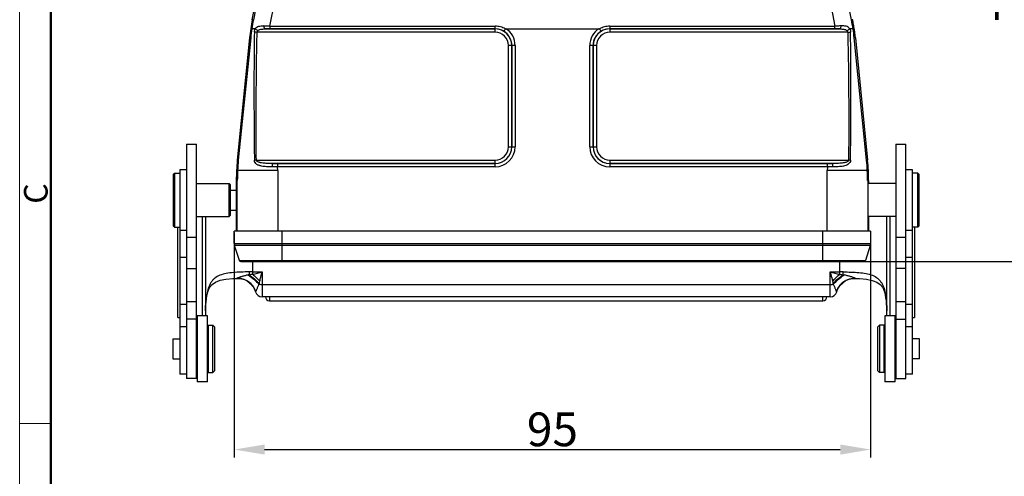
# Model space of a CAD drawing. Units: millimetres. Extents: x 2097 to 2489, y 724 to 1001.
# Drawn here: x 2097 to 2243, y 851 to 919 of the extents above; entities that cross this region are included whole.
import ezdxf

# ---------------------------------------------------------------- set-up
doc = ezdxf.new("R2010")
doc.units = ezdxf.units.MM
doc.header["$LTSCALE"] = 65.395
doc.header["$PDMODE"] = 3
doc.header["$PDSIZE"] = 8
doc.layers.get('Defpoints').update_dxf_attribs({"linetype": 'CONTINUOUS'})
for name, color, linetype in [('16B-L_9_SOLIDLINE', 7, 'CONTINUOUS'), ('16B-TIEJIAN_11_SOLIDLINE', 7, 'CONTINUOUS'), ('16B-TPR_27_SOLIDLINE', 7, 'CONTINUOUS'), ('GUNLUN_1_SOLIDLINE', 7, 'CONTINUOUS'), ('H16B-TEH-0B-M32_8_SOLIDLINE', 7, 'CONTINUOUS'), ('MAODING_11_SOLIDLINE', 7, 'CONTINUOUS'), ('WLSC-2_21_SOLIDLINE', 7, 'CONTINUOUS'), ('XIAODING_7_SOLIDLINE', 7, 'CONTINUOUS')]:
    doc.layers.add(name, color=color, linetype=linetype)
doc.layers.add('Dim', color=3, linetype='CONTINUOUS', lineweight=15)
doc.layers.add('图框', color=7, linetype='CONTINUOUS', lineweight=20)
doc.styles.add('Romans字体', font='romans.shx', dxfattribs={"width": 0.75})
doc.dimstyles.new('01', dxfattribs={"dimtxt": 5, "dimasz": 4.5, "dimexe": 1.2, "dimexo": 0.2, "dimgap": 0.5, "dimtad": 1, "dimdec": 1, "dimdsep": 46, "dimtxsty": 'Romans字体', "dimcen": 0, "dimclrd": 1, "dimclre": 6, "dimclrt": 4, "dimazin": 2, "dimtfac": 1, "dimtdec": 1, "dimtofl": 0, "dimtmove": 0, "dimatfit": 3, "dimfxl": 1, "dimtolj": 1, "dimtzin": 0, "dimarcsym": 0})

# ---------------------------------------------------------------- blocks, each defined once
blk = doc.blocks.new('A4图框-NEW')
at = {"layer": '图框', "color": 1, "lineweight": 18}
blk.add_line((833.41, 690.53), (833.41, 480.53), dxfattribs=at)
at = {"layer": '图框', "lineweight": 50}
blk.add_line((836.91, 484.02), (836.91, 675.02), dxfattribs=at)
at = {"layer": '图框', "color": 6}
blk.add_line((836.91, 582.89), (833.41, 582.89), dxfattribs=at)
at = {"layer": '图框', "color": 6, "insert": (833.9, 607.55), "char_height": 2.65, "width": 2.5579, "attachment_point": 1, "rotation": 90, "style": 'Romans字体'}
blk.add_mtext('C', dxfattribs=at)
blk = doc.blocks.new('*D4')
at = {"layer": 'Defpoints', "color": 0, "transparency": 16777216}
for p in [(2209.92, 961.69), (2209.92, 883.19), (2246.82, 883.19)]:
    blk.add_point(p, dxfattribs=at)
at = {"layer": 'Dim', "color": 6, "lineweight": -2, "transparency": 16777216}
for p, q in [((2210.12, 961.69), (2248.02, 961.69)), ((2210.12, 883.19), (2248.02, 883.19))]:
    blk.add_line(p, q, dxfattribs=at)
at = {"layer": 'Dim', "color": 1, "lineweight": -2, "transparency": 16777216}
blk.add_line((2246.82, 957.19), (2246.82, 887.69), dxfattribs=at)
at = {"layer": 'Dim', "color": 1, "transparency": 16777216}
for points in [[(2246.07, 957.19), (2247.57, 957.19), (2246.82, 961.69)], [(2246.07, 887.69), (2247.57, 887.69), (2246.82, 883.19)]]:
    blk.add_solid(points, dxfattribs=at)
at = {"layer": 'Dim', "color": 4, "transparency": 16777216, "insert": (2243.82, 922.44), "char_height": 5, "attachment_point": 5, "rotation": 90, "style": 'Romans字体'}
blk.add_mtext('\\A1;79', dxfattribs=at)
blk = doc.blocks.new('*D5')
at = {"layer": 'Defpoints', "color": 0, "transparency": 16777216}
for p in [(2128.58, 887.69), (2222.88, 887.69), (2222.88, 855.3)]:
    blk.add_point(p, dxfattribs=at)
at = {"layer": 'Dim', "color": 6, "lineweight": -2, "transparency": 16777216}
for p, q in [((2128.58, 887.49), (2128.58, 854.1)), ((2222.88, 887.49), (2222.88, 854.1))]:
    blk.add_line(p, q, dxfattribs=at)
at = {"layer": 'Dim', "color": 1, "lineweight": -2, "transparency": 16777216}
blk.add_line((2133.08, 855.3), (2218.38, 855.3), dxfattribs=at)
at = {"layer": 'Dim', "color": 1, "transparency": 16777216}
for points in [[(2133.08, 856.05), (2133.08, 854.55), (2128.58, 855.3)], [(2218.38, 856.05), (2218.38, 854.55), (2222.88, 855.3)]]:
    blk.add_solid(points, dxfattribs=at)
at = {"layer": 'Dim', "color": 4, "transparency": 16777216, "insert": (2175.73, 858.3), "char_height": 5, "attachment_point": 5, "style": 'Romans字体'}
blk.add_mtext('\\A1;95', dxfattribs=at)

msp = doc.modelspace()

# ---------------------------------------------------------------- linework, layer by layer
at = {"layer": '16B-L_9_SOLIDLINE', "color": 7, "linetype": 'Continuous'}
for p, q in [((2128.58, 885.85), (2128.58, 887.69)), ((2222.88, 887.69), (2128.58, 887.69)), ((2135.68, 883.19), (2135.68, 887.69)), ((2215.78, 883.19), (2215.78, 887.69)), ((2222.88, 887.69), (2222.88, 885.85)), ((2128.58, 885.85), (2128.63, 885.54)), ((2128.58, 885.85), (2222.88, 885.85)), ((2222.88, 885.85), (2222.83, 885.54)), ((2129.35, 883.32), (2128.63, 885.54)), ((2222.83, 885.54), (2128.63, 885.54)), ((2222.83, 885.54), (2222.12, 883.32)), ((2129.35, 883.32), (2222.12, 883.32)), ((2129.54, 883.19), (2221.93, 883.19))]:
    msp.add_line(p, q, dxfattribs=at)
for centre, radius, start, end in [((2129.59, 885.85), 1, 180.0185, 197.9814), ((2221.88, 885.85), 1, 342.0184, 359.9816), ((2129.55, 883.4), 0.212, 222.4889, 245.5122), ((2221.92, 883.4), 0.212, 294.4933, 317.5032)]:
    msp.add_arc(centre, radius, start, end, dxfattribs=at)
for points in [[(2129.35, 883.32), (2129.36, 883.3), (2129.37, 883.27), (2129.39, 883.25)], [(2129.35, 883.32), (2129.36, 883.3), (2129.37, 883.27), (2129.39, 883.25)], [(2129.39, 883.25), (2129.37, 883.27), (2129.36, 883.3), (2129.35, 883.32)], [(2129.39, 883.25), (2129.41, 883.23), (2129.44, 883.22), (2129.46, 883.2)], [(2129.54, 883.19), (2129.51, 883.19), (2129.49, 883.19), (2129.46, 883.2)], [(2222.01, 883.2), (2221.98, 883.19), (2221.95, 883.19), (2221.93, 883.19)], [(2221.93, 883.19), (2221.95, 883.19), (2221.98, 883.19), (2222.01, 883.2)], [(2222.07, 883.25), (2222.05, 883.23), (2222.03, 883.22), (2222.01, 883.2)], [(2222.12, 883.32), (2222.11, 883.3), (2222.09, 883.27), (2222.07, 883.25)], [(2222.12, 883.32), (2222.11, 883.3), (2222.09, 883.27), (2222.07, 883.25)], [(2222.07, 883.25), (2222.09, 883.27), (2222.11, 883.3), (2222.12, 883.32)]]:
    msp.add_open_spline(points, degree=3, dxfattribs=at)
at = {"layer": '16B-TIEJIAN_11_SOLIDLINE', "color": 7, "linetype": 'Continuous'}
for p, q in [((2121.5, 900.58), (2121.5, 865.82)), ((2121.5, 900.58), (2123, 900.58)), ((2123, 865.82), (2123, 900.58)), ((2226.6, 900.58), (2228.1, 900.58)), ((2226.6, 900.58), (2226.6, 865.82)), ((2228.1, 865.82), (2228.1, 900.58)), ((2123, 886.75), (2121.5, 886.75)), ((2228.1, 886.75), (2226.6, 886.75)), ((2121.5, 882.14), (2123, 882.14)), ((2228.1, 882.14), (2226.6, 882.14)), ((2123, 877.21), (2121.5, 877.21)), ((2228.1, 877.21), (2226.6, 877.21)), ((2123, 874.62), (2121.5, 874.62)), ((2226.6, 874.62), (2228.1, 874.62)), ((2123, 865.82), (2121.5, 865.82)), ((2226.6, 865.82), (2228.1, 865.82))]:
    msp.add_line(p, q, dxfattribs=at)
at = {"layer": '16B-TPR_27_SOLIDLINE', "color": 7, "linetype": 'Continuous'}
for p, q in [((2123.8, 889.84), (2123.8, 875.12)), ((2124.3, 889.84), (2124.3, 875.12)), ((2225.3, 875.12), (2225.3, 889.84)), ((2225.8, 875.12), (2225.8, 889.84)), ((2120.2, 874.9), (2120.2, 888.29)), ((2229.4, 888.29), (2229.4, 874.9)), ((2131.3, 883.19), (2131.3, 881.29)), ((2218.3, 881.29), (2218.3, 883.19)), ((2131.3, 881.63), (2132.7, 881.63)), ((2132.7, 881.63), (2132.7, 877.96)), ((2216.9, 881.63), (2218.3, 881.63)), ((2216.9, 877.96), (2216.9, 881.63)), ((2128.97, 880.68), (2129.43, 880.66)), ((2129.43, 880.66), (2130.07, 880.5)), ((2130.07, 880.5), (2130.59, 880.24)), ((2130.51, 880.29), (2130.85, 880.04)), ((2130.59, 880.24), (2130.59, 880.24)), ((2130.85, 880.04), (2131.22, 879.66)), ((2218.38, 879.67), (2218.75, 880.04)), ((2218.75, 880.04), (2219.09, 880.29)), ((2219, 880.24), (2219, 880.24)), ((2131.74, 878.67), (2131.74, 878.67)), ((2132.7, 879.79), (2216.9, 879.79)), ((2217.85, 878.67), (2218.05, 879.17)), ((2218.05, 879.17), (2218.38, 879.67)), ((2124.51, 878.06), (2124.5, 878.21)), ((2124.51, 878.06), (2124.51, 878.06)), ((2216.9, 877.96), (2132.7, 877.96)), ((2133.8, 877.96), (2133.8, 877.36)), ((2133.8, 877.36), (2215.8, 877.36)), ((2215.8, 877.36), (2215.8, 877.96)), ((2225.09, 878.21), (2225.08, 878.06)), ((2225.08, 878.06), (2225.08, 878.06)), ((2120.2, 874.9), (2120.5, 874.87)), ((2120.2, 874.89), (2120.2, 874.9)), ((2120.2, 874.89), (2120.5, 874.86)), ((2123.1, 874.84), (2123, 874.84)), ((2226.6, 874.84), (2226.5, 874.84)), ((2229.1, 874.87), (2229.4, 874.9)), ((2229.1, 874.86), (2229.4, 874.89)), ((2229.4, 874.89), (2229.4, 874.9))]:
    msp.add_line(p, q, dxfattribs=at)
for points in [[(2124.51, 878.06), (2124.65, 878.67), (2124.92, 879.31), (2125.28, 879.78), (2125.79, 880.13), (2126.49, 880.39), (2127.35, 880.55), (2128.36, 880.65), (2128.97, 880.68)], [(2219, 880.24), (2219.53, 880.51), (2220.15, 880.66), (2220.62, 880.68)], [(2220.62, 880.68), (2221.24, 880.65), (2222.25, 880.55), (2223.1, 880.38), (2223.8, 880.13), (2224.31, 879.78), (2224.68, 879.31), (2224.94, 878.66), (2225.08, 878.06)], [(2131.22, 879.66), (2131.54, 879.16), (2131.74, 878.67)], [(2124.3, 875.89), (2124.32, 876.49), (2124.39, 877.29), (2124.51, 878.06)], [(2225.08, 878.06), (2225.2, 877.29), (2225.28, 876.49), (2225.3, 875.89)]]:
    msp.add_lwpolyline(points, dxfattribs=at)
for centre, radius, start, end in [((2131.3, 801.52), 80.11, 89.9998, 90.3598), ((2086.17, 1068.44), 192.52, 283.5578, 283.9868), ((2261.86, 1062.02), 185.91, 256.0056, 256.4498), ((2218.3, 801.52), 80.11, 89.6402, 90.0002), ((2129.05, 877.8), 2.89, 88.5261, 91.4928), ((2129.05, 877.79), 2.9, 79.9104, 88.5265), ((2129.05, 877.83), 2.86, 73.1605, 79.9007), ((2129.05, 877.84), 2.85, 64.9581, 73.1509), ((2129.06, 877.86), 2.83, 59.2465, 64.9476), ((2128.98, 877.8), 2.92, 48.8993, 58.9114), ((2129.06, 877.85), 2.84, 57.3388, 59.2445), ((2129.05, 877.84), 2.85, 51.1531, 57.2207), ((2133.95, 863.44), 18.04, 100.1081, 100.5868), ((2129.06, 877.85), 2.84, 50.6717, 51.1509), ((2129.05, 877.85), 2.85, 41.0738, 50.6572), ((2128.99, 877.81), 2.91, 43.0963, 48.8858), ((2164.25, 872.74), 32.77, 167.3696, 167.5629), ((2185.8, 872.84), 32.31, 12.4358, 12.6318), ((2220.54, 877.85), 2.85, 129.3124, 138.7792), ((2220.61, 877.81), 2.91, 131.0877, 136.8239), ((2220.61, 877.8), 2.92, 121.036, 131.0744), ((2220.54, 877.85), 2.84, 128.5644, 129.2985), ((2220.54, 877.84), 2.85, 122.6839, 128.5626), ((2216.02, 865.5), 15.95, 79.3798, 79.9212), ((2220.54, 877.85), 2.84, 120.7385, 122.6494), ((2128.97, 877.8), 2.93, 37.5759, 43.0939), ((2129.04, 877.84), 2.86, 39.4458, 41.0712), ((2129.01, 877.82), 2.9, 20.8278, 39.3758), ((2128.96, 877.79), 2.94, 28.1029, 37.5594), ((2128.94, 877.78), 2.96, 27.3419, 28.1031), ((2128.94, 877.78), 2.97, 18.1125, 27.3406), ((2129, 877.81), 2.91, 20.0996, 20.8458), ((2129, 877.81), 2.91, 18.097, 20.1001), ((2132.7, 878.96), 1, 196.7894, 270), ((2216.9, 878.96), 1, 270, 343.1597), ((2220.59, 877.81), 2.91, 159.9008, 161.9034), ((2220.66, 877.78), 2.97, 152.3617, 161.8862), ((2220.6, 877.81), 2.91, 159.0994, 159.9013), ((2220.58, 877.82), 2.9, 140.52, 159.1178), ((2220.65, 877.78), 2.96, 151.7526, 152.3594), ((2220.63, 877.79), 2.94, 142.3736, 151.7524), ((2220.62, 877.8), 2.93, 136.8264, 142.3578), ((2220.55, 877.84), 2.86, 138.7818, 140.45), ((2133.8, 877.96), 0.6, 180, 270), ((2215.8, 877.96), 0.6, 270, 0)]:
    msp.add_arc(centre, radius, start, end, dxfattribs=at)
for points, knots in [([(2130.79, 881.63), (2130.39, 881.63), (2129.61, 881.62), (2128.47, 881.56), (2127.41, 881.44), (2126.46, 881.19), (2125.79, 880.81), (2125.36, 880.4), (2125.01, 879.92), (2124.69, 879.18), (2124.55, 878.55), (2124.5, 878.21)], [0, 0, 0, 0, 0.148472, 0.290736, 0.422957, 0.542991, 0.652611, 0.705973, 0.760013, 0.874273, 1, 1, 1, 1]), ([(2130.79, 881.63), (2130.79, 881.59), (2130.79, 881.45), (2130.79, 881.31), (2130.79, 881.2)], [0, 0, 0, 0, 0.261995, 1, 1, 1, 1]), ([(2132.35, 880.24), (2132.38, 880.36), (2132.49, 880.82), (2132.61, 881.28), (2132.7, 881.63)], [0, 0, 0, 0, 0.248828, 1, 1, 1, 1]), ([(2216.9, 881.63), (2216.93, 881.51), (2217.04, 881.05), (2217.16, 880.59), (2217.25, 880.24)], [0, 0, 0, 0, 0.251011, 1, 1, 1, 1]), ([(2218.81, 881.2), (2218.81, 881.24), (2218.8, 881.38), (2218.8, 881.52), (2218.8, 881.63)], [0, 0, 0, 0, 0.234808, 1, 1, 1, 1]), ([(2218.8, 881.63), (2219.2, 881.63), (2219.98, 881.62), (2221.12, 881.56), (2222.18, 881.44), (2223.13, 881.19), (2223.81, 880.81), (2224.23, 880.4), (2224.59, 879.92), (2224.91, 879.18), (2225.04, 878.55), (2225.09, 878.21)], [0, 0, 0, 0, 0.148471, 0.290731, 0.422948, 0.542978, 0.652599, 0.705958, 0.759995, 0.874262, 1, 1, 1, 1]), ([(2128.99, 880.69), (2128.99, 880.68), (2128.98, 880.68), (2128.98, 880.68), (2128.97, 880.68)], [0, 0, 0, 0, 0.339112, 1, 1, 1, 1]), ([(2130.64, 881.18), (2130.49, 881.15), (2130.18, 881.08), (2129.81, 880.98), (2129.51, 880.89), (2129.31, 880.81), (2129.13, 880.75), (2129.03, 880.7), (2128.99, 880.69)], [0, 0, 0, 0, 0.27081, 0.541256, 0.675527, 0.80651, 0.924619, 1, 1, 1, 1]), ([(2130.64, 881.18), (2130.93, 880.99), (2131.5, 880.56), (2132.01, 880.07), (2132.24, 879.8)], [0, 0, 0, 0, 0.494157, 1, 1, 1, 1]), ([(2130.79, 881.2), (2131.06, 881.02), (2131.58, 880.62), (2132.05, 880.15), (2132.27, 879.91)], [0, 0, 0, 0, 0.494845, 1, 1, 1, 1]), ([(2131.3, 881.29), (2131.39, 881.21), (2131.76, 880.88), (2132.1, 880.53), (2132.35, 880.24)], [0, 0, 0, 0, 0.24555, 1, 1, 1, 1]), ([(2217.25, 880.24), (2217.33, 880.34), (2217.66, 880.7), (2218.01, 881.05), (2218.3, 881.29)], [0, 0, 0, 0, 0.251055, 1, 1, 1, 1]), ([(2217.33, 879.91), (2217.55, 880.15), (2218.02, 880.62), (2218.54, 881.02), (2218.81, 881.2)], [0, 0, 0, 0, 0.505155, 1, 1, 1, 1]), ([(2217.35, 879.8), (2217.59, 880.07), (2218.09, 880.56), (2218.66, 880.99), (2218.96, 881.18)], [0, 0, 0, 0, 0.505831, 1, 1, 1, 1]), ([(2220.61, 880.68), (2220.59, 880.69), (2220.55, 880.71), (2220.45, 880.75), (2220.29, 880.81), (2220.08, 880.89), (2219.79, 880.98), (2219.41, 881.08), (2219.11, 881.15), (2218.96, 881.18)], [0, 0, 0, 0, 0.028772, 0.073821, 0.19177, 0.322903, 0.457474, 0.728547, 1, 1, 1, 1]), ([(2219.09, 880.29), (2219.31, 880.43), (2219.82, 880.64), (2220.36, 880.7), (2220.62, 880.69)], [0, 0, 0, 0, 0.498835, 1, 1, 1, 1]), ([(2220.62, 880.68), (2220.62, 880.68), (2220.62, 880.68), (2220.61, 880.68), (2220.61, 880.68)], [0, 0, 0, 0, 0.17218, 1, 1, 1, 1]), ([(2131.74, 878.67), (2131.74, 878.67), (2131.74, 878.67), (2131.75, 878.68), (2131.75, 878.69), (2131.76, 878.7), (2131.76, 878.7)], [0, 0, 0, 0, 0.064365, 0.224878, 0.538056, 1, 1, 1, 1]), ([(2131.77, 878.71), (2131.78, 878.73), (2131.8, 878.77), (2131.83, 878.85), (2131.88, 878.95), (2131.94, 879.09), (2132, 879.24), (2132.1, 879.48), (2132.18, 879.67), (2132.24, 879.8)], [0, 0, 0, 0, 0.047124, 0.12015, 0.217249, 0.337804, 0.479981, 0.640214, 1, 1, 1, 1]), ([(2132.24, 879.8), (2132.28, 879.8), (2132.43, 879.79), (2132.58, 879.79), (2132.7, 879.79)], [0, 0, 0, 0, 0.237753, 1, 1, 1, 1]), ([(2216.9, 879.79), (2216.94, 879.79), (2217.09, 879.79), (2217.24, 879.79), (2217.35, 879.8)], [0, 0, 0, 0, 0.258767, 1, 1, 1, 1]), ([(2217.35, 879.8), (2217.41, 879.67), (2217.5, 879.48), (2217.6, 879.24), (2217.66, 879.09), (2217.71, 878.95), (2217.76, 878.85), (2217.79, 878.77), (2217.82, 878.73), (2217.83, 878.71)], [0, 0, 0, 0, 0.359531, 0.519819, 0.661904, 0.782261, 0.879728, 0.953222, 1, 1, 1, 1]), ([(2217.84, 878.7), (2217.84, 878.7), (2217.84, 878.69), (2217.85, 878.68), (2217.85, 878.67), (2217.85, 878.67), (2217.85, 878.67)], [0, 0, 0, 0, 0.46148, 0.774836, 0.935558, 1, 1, 1, 1]), ([(2124.5, 878.21), (2124.47, 878.02), (2124.36, 877.25), (2124.3, 876.47), (2124.3, 875.89)], [0, 0, 0, 0, 0.256705, 1, 1, 1, 1]), ([(2225.3, 875.89), (2225.3, 876.08), (2225.28, 876.86), (2225.19, 877.63), (2225.09, 878.21)], [0, 0, 0, 0, 0.24329, 1, 1, 1, 1])]:
    msp.add_open_spline(points, degree=3, knots=knots, dxfattribs=at)
for points in [[(2131.3, 881.29), (2131.13, 881.26), (2130.96, 881.24), (2130.79, 881.2)], [(2132.27, 879.91), (2132.29, 880.02), (2132.32, 880.13), (2132.35, 880.24)], [(2217.25, 880.24), (2217.28, 880.13), (2217.3, 880.02), (2217.33, 879.91)], [(2218.3, 881.29), (2218.47, 881.26), (2218.64, 881.24), (2218.81, 881.2)], [(2131.76, 878.7), (2131.76, 878.71), (2131.76, 878.71), (2131.77, 878.71)], [(2217.83, 878.71), (2217.83, 878.71), (2217.83, 878.71), (2217.84, 878.7)]]:
    msp.add_open_spline(points, degree=3, dxfattribs=at)
at = {"layer": 'GUNLUN_1_SOLIDLINE', "color": 7, "linetype": 'Continuous'}
for p, q in [((2123.1, 875.12), (2123.1, 865.32)), ((2124.6, 875.12), (2123.1, 875.12)), ((2124.6, 865.32), (2124.6, 875.12)), ((2226.5, 875.12), (2225, 875.12)), ((2225, 875.12), (2225, 865.32)), ((2226.5, 865.32), (2226.5, 875.12)), ((2124.6, 865.32), (2123.1, 865.32)), ((2226.5, 865.32), (2225, 865.32))]:
    msp.add_line(p, q, dxfattribs=at)
at = {"layer": 'H16B-TEH-0B-M32_8_SOLIDLINE', "color": 7, "linetype": 'Continuous'}
for p, q in [((2131.24, 919.03), (2139.09, 959.66)), ((2132.12, 922.68), (2131.41, 919.03)), ((2220.05, 919.03), (2219.34, 922.68)), ((2133.87, 918.07), (2134.58, 921.72)), ((2216.89, 921.72), (2217.6, 918.07)), ((2131.41, 919.03), (2131.24, 919.03)), ((2133.87, 918.07), (2133.87, 917.67)), ((2133.87, 918.07), (2167.23, 918.07)), ((2167.23, 917.16), (2167.23, 918.07)), ((2184.23, 918.07), (2217.6, 918.07)), ((2184.23, 918.07), (2184.23, 917.16)), ((2217.6, 917.67), (2217.6, 918.07)), ((2220.22, 919.03), (2220.05, 919.03)), ((2131.69, 917.69), (2131.19, 917.69)), ((2131.98, 917.16), (2131.56, 917.17)), ((2167.23, 917.16), (2131.98, 917.16)), ((2133.13, 917.66), (2167.23, 917.66)), ((2167.23, 917.67), (2133.87, 917.67)), ((2168.85, 917.69), (2182.62, 917.69)), ((2217.6, 917.67), (2184.23, 917.67)), ((2184.23, 917.66), (2218.34, 917.66)), ((2219.49, 917.16), (2184.23, 917.16)), ((2219.49, 917.16), (2219.91, 917.17)), ((2130.85, 916.33), (2129.03, 898.18)), ((2131.01, 916.33), (2129.17, 898.18)), ((2131.01, 916.33), (2130.85, 916.33)), ((2169.21, 900.19), (2169.21, 915.19)), ((2170.21, 915.19), (2169.21, 915.19)), ((2169.71, 915.19), (2169.71, 900.19)), ((2169.71, 900.19), (2169.71, 915.19)), ((2170.21, 915.19), (2170.21, 900.19)), ((2182.26, 915.19), (2181.26, 915.19)), ((2181.26, 900.19), (2181.26, 915.19)), ((2181.76, 915.19), (2181.76, 900.19)), ((2181.76, 900.19), (2181.76, 915.19)), ((2182.26, 915.19), (2182.26, 900.19)), ((2220.62, 916.33), (2220.45, 916.33)), ((2222.29, 898.18), (2220.45, 916.33)), ((2220.62, 916.33), (2222.43, 898.18)), ((2169.21, 900.19), (2170.21, 900.19)), ((2181.26, 900.19), (2182.26, 900.19)), ((2129.03, 898.18), (2129.17, 898.18)), ((2131.85, 898.21), (2131.56, 898.21)), ((2131.85, 898.21), (2167.23, 898.21)), ((2167.23, 897.71), (2134.24, 897.71)), ((2134.99, 897.71), (2134.99, 897.21)), ((2134.99, 897.71), (2167.23, 897.71)), ((2167.23, 897.21), (2167.23, 898.21)), ((2184.23, 898.21), (2219.62, 898.21)), ((2184.23, 898.21), (2184.23, 897.21)), ((2184.23, 897.71), (2216.48, 897.71)), ((2217.23, 897.71), (2184.23, 897.71)), ((2216.48, 897.21), (2216.48, 897.71)), ((2219.91, 898.21), (2219.62, 898.21)), ((2222.29, 898.18), (2222.43, 898.18)), ((2135.02, 896.69), (2129.06, 896.69)), ((2134.99, 897.21), (2134.17, 897.21)), ((2135.02, 896.69), (2134.99, 897.21)), ((2167.23, 897.21), (2134.99, 897.21)), ((2135.02, 896.69), (2135.02, 887.69)), ((2216.48, 897.21), (2184.23, 897.21)), ((2216.48, 897.21), (2216.45, 896.69)), ((2222.4, 896.69), (2216.45, 896.69)), ((2216.45, 887.69), (2216.45, 896.69)), ((2217.3, 897.21), (2216.48, 897.21)), ((2128.88, 895.19), (2128.88, 893.79)), ((2129.02, 895.19), (2128.88, 895.19)), ((2129.02, 887.69), (2129.02, 895.19)), ((2222.58, 895.19), (2222.45, 895.19)), ((2222.45, 895.19), (2222.45, 887.69)), ((2222.58, 895.19), (2222.58, 894.74)), ((2128.88, 890.79), (2128.88, 887.69)), ((2222.58, 889.84), (2222.58, 887.69))]:
    msp.add_line(p, q, dxfattribs=at)
for centre, radius, start, end in [((2160.71, 913.34), 30.01, 169.0675, 174.2878), ((2160.88, 913.36), 30.01, 169.1155, 171.7168), ((2190.58, 913.36), 30.01, 8.2832, 10.8844), ((2190.74, 913.34), 30.02, 10.3584, 10.9328), ((2190.76, 913.34), 30.01, 8.8762, 10.3595), ((2190.77, 913.34), 30, 5.7111, 8.875), ((2161.04, 913.2), 30.19, 171.4496, 174.0547), ((2133.86, 880.85), 36.81, 89.9855, 91.1368), ((2167.23, 915.22), 2.45, 58.6202, 90), ((2167.23, 915.19), 2.47, 0, 90), ((2167.23, 915.19), 1.97, 0, 90.0009), ((2167.23, 915.19), 2.48, 0, 58.9956), ((2167.23, 915.19), 2.97, 0, 57.1911), ((2184.23, 915.19), 2.97, 122.8089, 180), ((2184.23, 915.19), 2.47, 90, 180), ((2184.23, 915.19), 2.48, 121.0044, 180), ((2184.23, 915.19), 1.97, 89.9991, 180), ((2184.23, 915.22), 2.45, 90, 121.3798), ((2217.6, 879.9), 37.76, 88.8777, 90), ((2190.44, 913.2), 30.18, 5.945, 8.5507), ((2167.23, 900.19), 2.97, 270, 0), ((2167.23, 900.19), 2.48, 270, 0), ((2167.23, 900.19), 2.47, 270, 0), ((2167.23, 900.19), 1.97, 269.9999, 0), ((2184.23, 900.19), 2.97, 180, 270), ((2184.23, 900.19), 2.48, 180, 270), ((2184.23, 900.19), 2.47, 180, 270), ((2184.23, 900.19), 1.97, 180, 270.0001), ((2158.9, 895.19), 30.02, 174.291, 179.9982), ((2158.94, 895.27), 29.91, 174.4321, 177.2923), ((2134.99, 999.8), 102.09, 269.58, 270.0015), ((2216.48, 999.8), 102.09, 269.9985, 270.42), ((2192.52, 895.27), 29.91, 2.708, 5.5677), ((2192.57, 895.19), 30.02, 0.0018, 5.709), ((2159.05, 895.07), 30.02, 176.9149, 179.7718), ((2192.42, 895.07), 30.02, 0.2282, 3.0851)]:
    msp.add_arc(centre, radius, start, end, dxfattribs=at)
msp.add_ellipse((2128.88, 892.29), major_axis=(0, 1.5), ratio=0.008888, start_param=-3.141593, end_param=0, dxfattribs=at)
for points, knots in [([(2131.69, 917.69), (2131.72, 917.74), (2131.79, 917.83), (2131.95, 917.98), (2132.22, 918.08), (2132.58, 918.11), (2132.82, 918.1), (2132.95, 918.1)], [0, 0, 0, 0, 0.124599, 0.241645, 0.472448, 0.723876, 1, 1, 1, 1]), ([(2133.87, 918.07), (2133.79, 918.07), (2133.48, 918.08), (2133.18, 918.09), (2132.95, 918.1)], [0, 0, 0, 0, 0.255119, 1, 1, 1, 1]), ([(2132.95, 918.1), (2132.95, 918.05), (2132.97, 917.94), (2133, 917.8), (2133.05, 917.7), (2133.11, 917.66), (2133.13, 917.66)], [0, 0, 0, 0, 0.329403, 0.632445, 0.858595, 1, 1, 1, 1]), ([(2168.74, 917.65), (2168.52, 917.79), (2168.03, 918), (2167.5, 918.07), (2167.23, 918.07)], [0, 0, 0, 0, 0.499321, 1, 1, 1, 1]), ([(2184.23, 918.07), (2183.97, 918.07), (2183.44, 918), (2182.95, 917.79), (2182.72, 917.65)], [0, 0, 0, 0, 0.500679, 1, 1, 1, 1]), ([(2218.52, 918.1), (2218.44, 918.1), (2218.14, 918.09), (2217.83, 918.08), (2217.6, 918.07)], [0, 0, 0, 0, 0.242771, 1, 1, 1, 1]), ([(2218.34, 917.66), (2218.36, 917.66), (2218.41, 917.7), (2218.46, 917.8), (2218.5, 917.94), (2218.51, 918.05), (2218.52, 918.1)], [0, 0, 0, 0, 0.141405, 0.367556, 0.670598, 1, 1, 1, 1]), ([(2219.78, 917.69), (2219.74, 917.74), (2219.68, 917.83), (2219.51, 917.98), (2219.24, 918.08), (2218.89, 918.11), (2218.64, 918.1), (2218.52, 918.1)], [0, 0, 0, 0, 0.124664, 0.242048, 0.472731, 0.724047, 1, 1, 1, 1]), ([(2131.56, 917.17), (2131.53, 915.59), (2131.5, 912.43), (2131.49, 906.11), (2131.52, 901.37), (2131.56, 898.21)], [0, 0, 0, 0, 0.250131, 0.500138, 1, 1, 1, 1]), ([(2131.56, 917.17), (2131.56, 917.22), (2131.57, 917.4), (2131.63, 917.57), (2131.69, 917.69)], [0, 0, 0, 0, 0.265017, 1, 1, 1, 1]), ([(2132.09, 917.42), (2132.01, 917.45), (2131.86, 917.52), (2131.74, 917.63), (2131.69, 917.69)], [0, 0, 0, 0, 0.530629, 1, 1, 1, 1]), ([(2131.85, 898.21), (2131.83, 901.37), (2131.82, 906.11), (2131.87, 912.42), (2131.93, 915.58), (2131.98, 917.16)], [0, 0, 0, 0, 0.500002, 0.750003, 1, 1, 1, 1]), ([(2132.09, 917.42), (2132.07, 917.4), (2132.01, 917.33), (2131.98, 917.23), (2131.98, 917.16)], [0, 0, 0, 0, 0.242426, 1, 1, 1, 1]), ([(2132.09, 917.42), (2132.14, 917.47), (2132.27, 917.56), (2132.52, 917.62), (2132.81, 917.65), (2133.02, 917.66), (2133.13, 917.66)], [0, 0, 0, 0, 0.198399, 0.429821, 0.698327, 1, 1, 1, 1]), ([(2168.74, 917.65), (2168.72, 917.61), (2168.66, 917.52), (2168.6, 917.43), (2168.56, 917.37), (2168.54, 917.34), (2168.52, 917.32), (2168.51, 917.31), (2168.51, 917.31)], [0, 0, 0, 0, 0.380316, 0.695037, 0.816346, 0.909065, 0.97057, 1, 1, 1, 1]), ([(2168.74, 917.65), (2168.75, 917.66), (2168.78, 917.68), (2168.82, 917.69), (2168.85, 917.69)], [0, 0, 0, 0, 0.250333, 1, 1, 1, 1]), ([(2182.62, 917.69), (2182.65, 917.69), (2182.69, 917.68), (2182.72, 917.66), (2182.72, 917.65)], [0, 0, 0, 0, 0.749633, 1, 1, 1, 1]), ([(2182.96, 917.31), (2182.95, 917.31), (2182.95, 917.32), (2182.93, 917.34), (2182.91, 917.37), (2182.86, 917.43), (2182.8, 917.52), (2182.75, 917.61), (2182.72, 917.65)], [0, 0, 0, 0, 0.02943, 0.090935, 0.183654, 0.304963, 0.619685, 1, 1, 1, 1]), ([(2218.34, 917.66), (2218.43, 917.66), (2218.62, 917.65), (2218.89, 917.63), (2219.16, 917.57), (2219.31, 917.48), (2219.38, 917.42)], [0, 0, 0, 0, 0.260471, 0.514058, 0.758958, 1, 1, 1, 1]), ([(2219.38, 917.42), (2219.46, 917.45), (2219.6, 917.52), (2219.73, 917.63), (2219.78, 917.69)], [0, 0, 0, 0, 0.530199, 1, 1, 1, 1]), ([(2219.49, 917.16), (2219.49, 917.18), (2219.48, 917.28), (2219.43, 917.37), (2219.38, 917.42)], [0, 0, 0, 0, 0.260406, 1, 1, 1, 1]), ([(2219.49, 917.16), (2219.53, 915.58), (2219.59, 912.42), (2219.65, 906.11), (2219.64, 901.37), (2219.62, 898.21)], [0, 0, 0, 0, 0.250001, 0.5, 1, 1, 1, 1]), ([(2220.28, 917.69), (2220.22, 917.69), (2220.05, 917.68), (2219.88, 917.68), (2219.78, 917.69)], [0, 0, 0, 0, 0.359695, 1, 1, 1, 1]), ([(2219.78, 917.69), (2219.8, 917.65), (2219.87, 917.49), (2219.9, 917.31), (2219.91, 917.17)], [0, 0, 0, 0, 0.23319, 1, 1, 1, 1]), ([(2219.91, 898.21), (2219.94, 901.37), (2219.97, 906.11), (2219.96, 912.43), (2219.93, 915.59), (2219.91, 917.17)], [0, 0, 0, 0, 0.499861, 0.749866, 1, 1, 1, 1]), ([(2134.17, 897.21), (2133.91, 897.21), (2133.51, 897.22), (2132.99, 897.26), (2132.68, 897.3), (2132.44, 897.36), (2132.26, 897.42), (2132.09, 897.48), (2131.88, 897.61), (2131.64, 897.82), (2131.56, 898.08), (2131.56, 898.21)], [0, 0, 0, 0, 0.26019, 0.386878, 0.510669, 0.57141, 0.631496, 0.691033, 0.750489, 0.871141, 1, 1, 1, 1]), ([(2134.24, 897.71), (2133.99, 897.72), (2133.63, 897.72), (2133.15, 897.74), (2132.8, 897.77), (2132.53, 897.81), (2132.32, 897.86), (2132.09, 897.93), (2131.85, 898.06), (2131.85, 898.21)], [0, 0, 0, 0, 0.292123, 0.433206, 0.569915, 0.701259, 0.763523, 0.822657, 1, 1, 1, 1]), ([(2134.24, 897.71), (2134.23, 897.71), (2134.22, 897.7), (2134.21, 897.67), (2134.2, 897.62), (2134.19, 897.52), (2134.17, 897.39), (2134.17, 897.27), (2134.17, 897.21)], [0, 0, 0, 0, 0.034312, 0.097622, 0.19493, 0.323771, 0.649965, 1, 1, 1, 1]), ([(2219.62, 898.21), (2219.62, 898.06), (2219.38, 897.93), (2219.14, 897.85), (2218.93, 897.8), (2218.66, 897.77), (2218.31, 897.74), (2217.83, 897.72), (2217.47, 897.72), (2217.23, 897.71)], [0, 0, 0, 0, 0.178582, 0.237972, 0.300814, 0.433292, 0.56992, 0.709976, 1, 1, 1, 1]), ([(2217.3, 897.21), (2217.3, 897.27), (2217.29, 897.39), (2217.28, 897.52), (2217.27, 897.62), (2217.25, 897.67), (2217.24, 897.7), (2217.23, 897.71), (2217.23, 897.71)], [0, 0, 0, 0, 0.350035, 0.676229, 0.80507, 0.902378, 0.965688, 1, 1, 1, 1]), ([(2219.91, 898.21), (2219.91, 898.08), (2219.83, 897.82), (2219.54, 897.56), (2219.21, 897.4), (2218.85, 897.31), (2218.47, 897.26), (2217.96, 897.22), (2217.56, 897.21), (2217.3, 897.21)], [0, 0, 0, 0, 0.128735, 0.249518, 0.36844, 0.489265, 0.613072, 0.739775, 1, 1, 1, 1])]:
    msp.add_open_spline(points, degree=3, knots=knots, dxfattribs=at)
at = {"layer": 'MAODING_11_SOLIDLINE', "color": 7, "linetype": 'Continuous'}
for p, q in [((2119.5, 896.09), (2119.7, 896.29)), ((2119.5, 896.09), (2119.5, 888.49)), ((2119.7, 896.29), (2119.7, 888.29)), ((2119.7, 896.29), (2120.5, 896.29)), ((2229.9, 896.29), (2229.1, 896.29)), ((2230.1, 896.09), (2229.9, 896.29)), ((2229.9, 888.29), (2229.9, 896.29)), ((2230.1, 888.49), (2230.1, 896.09)), ((2123, 894.74), (2127.8, 894.74)), ((2127.8, 889.84), (2127.8, 894.74)), ((2128, 894.54), (2127.8, 894.74)), ((2128, 890.04), (2128, 894.54)), ((2226.6, 894.74), (2222.58, 894.74)), ((2128, 893.76), (2128.88, 893.76)), ((2128, 890.81), (2128.88, 890.81)), ((2123, 889.84), (2127.8, 889.84)), ((2128, 890.04), (2127.8, 889.84)), ((2226.6, 889.84), (2222.58, 889.84)), ((2119.5, 888.49), (2119.7, 888.29)), ((2119.7, 888.29), (2120.5, 888.29)), ((2229.9, 888.29), (2229.1, 888.29)), ((2230.1, 888.49), (2229.9, 888.29))]:
    msp.add_line(p, q, dxfattribs=at)
at = {"layer": 'WLSC-2_21_SOLIDLINE', "color": 7, "linetype": 'Continuous'}
for p, q in [((2120.5, 896.79), (2120.5, 866.5)), ((2121.5, 896.79), (2120.5, 896.79)), ((2229.1, 896.79), (2228.1, 896.79)), ((2229.1, 866.5), (2229.1, 896.79)), ((2121.5, 887.79), (2120.5, 887.79)), ((2229.1, 887.79), (2228.1, 887.79)), ((2121.5, 883.79), (2120.5, 883.79)), ((2229.1, 883.79), (2228.1, 883.79)), ((2120.5, 876.86), (2121.5, 876.86)), ((2228.1, 876.86), (2229.1, 876.86)), ((2121.5, 873.5), (2120.5, 873.5)), ((2229.1, 873.5), (2228.1, 873.5)), ((2121.5, 866.5), (2120.5, 866.5)), ((2229.1, 866.5), (2228.1, 866.5))]:
    msp.add_line(p, q, dxfattribs=at)
at = {"layer": 'XIAODING_7_SOLIDLINE', "color": 7, "linetype": 'Continuous'}
for p, q in [((2124.6, 872.62), (2124.7, 872.62)), ((2124.7, 873.72), (2124.7, 866.72)), ((2124.7, 873.72), (2125.4, 873.72)), ((2125.7, 873.42), (2125.4, 873.72)), ((2125.4, 866.72), (2125.4, 873.72)), ((2125.7, 867.02), (2125.7, 873.42)), ((2223.9, 873.42), (2224.2, 873.72)), ((2223.9, 873.42), (2223.9, 867.02)), ((2224.9, 873.72), (2224.2, 873.72)), ((2224.2, 873.72), (2224.2, 866.72)), ((2224.9, 866.72), (2224.9, 873.72)), ((2225, 872.62), (2224.9, 872.62)), ((2119.45, 871.69), (2119.45, 868.74)), ((2119.45, 871.69), (2120.5, 871.69)), ((2123, 872.42), (2123.1, 872.52)), ((2226.6, 872.42), (2226.5, 872.52)), ((2230.15, 871.69), (2229.1, 871.69)), ((2230.15, 868.74), (2230.15, 871.69)), ((2119.45, 868.74), (2120.5, 868.74)), ((2230.15, 868.74), (2229.1, 868.74)), ((2123, 868.02), (2123.1, 867.92)), ((2124.6, 867.82), (2124.7, 867.82)), ((2125.7, 867.02), (2125.4, 866.72)), ((2223.9, 867.02), (2224.2, 866.72)), ((2225, 867.82), (2224.9, 867.82)), ((2226.6, 868.02), (2226.5, 867.92)), ((2124.7, 866.72), (2125.4, 866.72)), ((2224.9, 866.72), (2224.2, 866.72))]:
    msp.add_line(p, q, dxfattribs=at)

# ---------------------------------------------------------------- block references
at = {"layer": 'Dim', "xscale": 1.32, "yscale": 1.32, "zscale": 1.32}
msp.add_blockref('A4图框-NEW', (996.67, 89.77), dxfattribs=at)

# ---------------------------------------------------------------- dimensions: what is measured, and where the dimension line sits
at = {"layer": 'Dim', "color": 1}
dim = msp.add_linear_dim(base=(2246.82, 883.19), p1=(2209.92, 961.69), p2=(2209.92, 883.19), angle=90, text='79', dimstyle='01', dxfattribs=at)
dim.commit()
dim.dimension.update_dxf_attribs({"geometry": '*D4', "text_midpoint": (2246.82, 922.44), "dimtype": 160})
dim = msp.add_linear_dim(base=(2222.88, 855.3), p1=(2128.58, 887.69), p2=(2222.88, 887.69), text='95', dimstyle='01', dxfattribs=at)
dim.commit()
dim.dimension.update_dxf_attribs({"geometry": '*D5', "text_midpoint": (2175.73, 858.3)})

doc.saveas('drawing.dxf')
